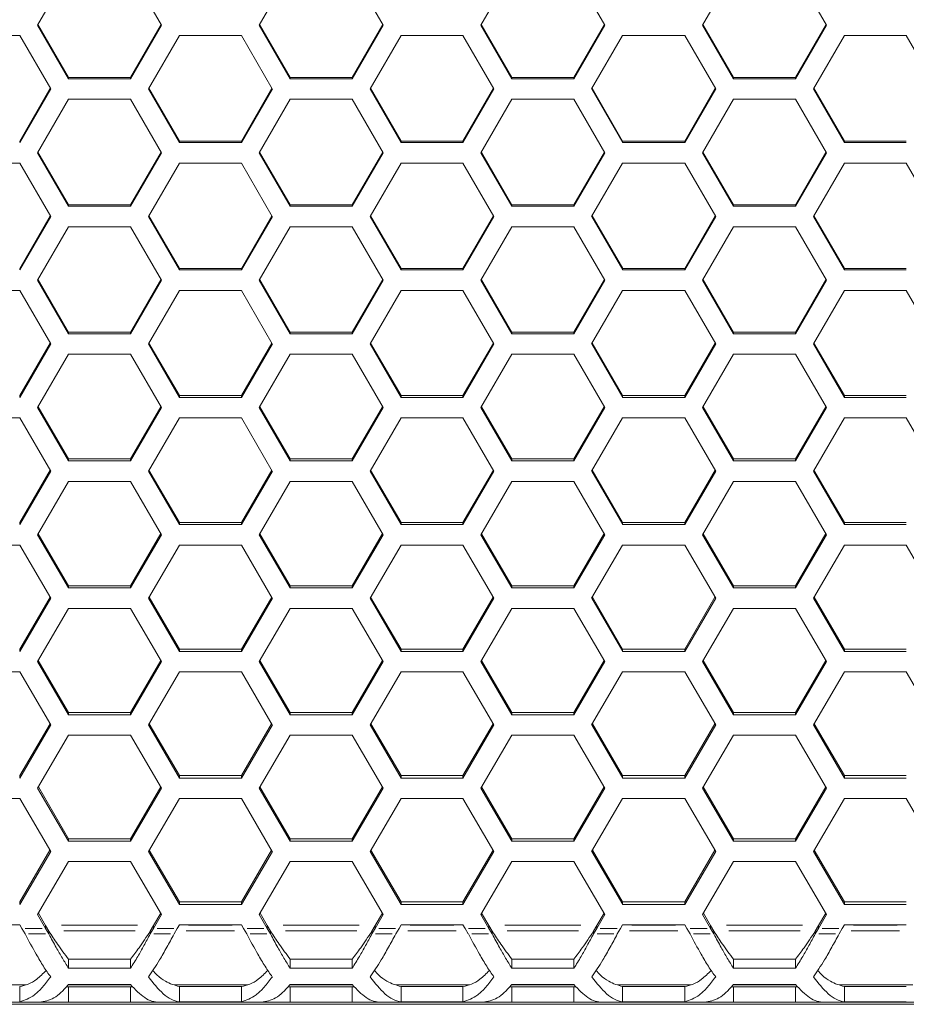
# Model space of a CAD drawing. Units: millimetres. Extents: x 0 to 420, y 0 to 297.
# Drawn here: x 142 to 151, y 177 to 187 of the extents above; entities that cross this region are included whole.
import ezdxf

# ---------------------------------------------------------------- set-up
doc = ezdxf.new("R2010")
doc.units = ezdxf.units.MM
doc.header["$MEASUREMENT"] = 0
doc.layers.add('Capa 1', color=7, linetype='Continuous')

# ---------------------------------------------------------------- blocks, each defined once
blk = doc.blocks.new('block 3')
at = {"layer": 'Capa 1', "color": 7, "lineweight": 5}
for points in [[(142.75, 187.762), (142.431, 187.21)], [(143.706, 187.21), (143.387, 187.762)], [(145.03, 187.762), (144.712, 187.21)], [(145.987, 187.21), (145.668, 187.762)], [(147.311, 187.762), (146.992, 187.21)], [(148.267, 187.21), (147.948, 187.762)], [(149.592, 187.762), (149.273, 187.21)], [(150.548, 187.21), (150.229, 187.762)], [(142.431, 187.21), (142.75, 186.66)], [(142.435, 187.217), (142.75, 186.673)], [(143.387, 186.673), (143.702, 187.217)], [(143.387, 186.66), (143.706, 187.21)], [(144.712, 187.21), (145.031, 186.66)], [(144.715, 187.217), (145.03, 186.673)], [(145.668, 186.673), (145.983, 187.217)], [(145.668, 186.66), (145.987, 187.21)], [(146.992, 187.21), (147.311, 186.66)], [(146.996, 187.217), (147.311, 186.673)], [(147.949, 186.673), (148.264, 187.217)], [(147.949, 186.66), (148.267, 187.21)], [(149.273, 187.21), (149.592, 186.66)], [(149.277, 187.217), (149.592, 186.673)], [(150.229, 186.673), (150.544, 187.217)], [(150.229, 186.66), (150.548, 187.21)], [(142.247, 187.104), (141.61, 187.104)], [(142.566, 186.554), (142.247, 187.104)], [(143.89, 187.104), (143.571, 186.554)], [(144.528, 187.104), (143.89, 187.104)], [(144.846, 186.554), (144.528, 187.104)], [(146.171, 187.104), (145.852, 186.554)], [(146.808, 187.104), (146.171, 187.104)], [(147.127, 186.554), (146.808, 187.104)], [(148.451, 187.104), (148.132, 186.554)], [(149.089, 187.104), (148.451, 187.104)], [(149.408, 186.554), (149.089, 187.104)], [(150.732, 187.104), (150.413, 186.554)], [(151.369, 187.104), (150.732, 187.104)], [(151.688, 186.554), (151.369, 187.104)], [(142.75, 186.673), (142.75, 186.66)], [(142.75, 186.673), (143.387, 186.673)], [(142.75, 186.66), (143.387, 186.66)], [(143.387, 186.66), (143.387, 186.673)], [(145.03, 186.673), (145.03, 186.66)], [(145.03, 186.673), (145.668, 186.673)], [(145.03, 186.66), (145.668, 186.66)], [(145.668, 186.66), (145.668, 186.673)], [(147.311, 186.673), (147.311, 186.66)], [(147.311, 186.673), (147.948, 186.673)], [(147.311, 186.66), (147.948, 186.66)], [(147.949, 186.66), (147.949, 186.673)], [(149.592, 186.673), (149.592, 186.66)], [(149.592, 186.673), (150.229, 186.673)], [(149.592, 186.66), (150.229, 186.66)], [(150.229, 186.66), (150.229, 186.673)], [(142.247, 186.018), (142.562, 186.561)], [(143.575, 186.561), (143.89, 186.018)], [(144.528, 186.018), (144.842, 186.561)], [(145.856, 186.561), (146.171, 186.018)], [(146.808, 186.018), (147.123, 186.561)], [(148.137, 186.561), (148.451, 186.018)], [(149.089, 186.018), (149.404, 186.561)], [(150.417, 186.561), (150.732, 186.018)], [(142.247, 186.003), (142.566, 186.554)], [(143.571, 186.554), (143.89, 186.003)], [(144.528, 186.003), (144.847, 186.554)], [(145.852, 186.554), (146.171, 186.003)], [(146.808, 186.003), (147.127, 186.554)], [(148.133, 186.554), (148.452, 186.003)], [(149.089, 186.003), (149.408, 186.554)], [(150.413, 186.554), (150.732, 186.003)], [(142.75, 186.448), (142.431, 185.897)], [(143.387, 186.448), (142.75, 186.448)], [(143.706, 185.897), (143.387, 186.448)], [(145.03, 186.448), (144.712, 185.897)], [(145.668, 186.448), (145.031, 186.448)], [(145.987, 185.897), (145.668, 186.448)], [(147.311, 186.448), (146.992, 185.897)], [(147.949, 186.448), (147.311, 186.448)], [(148.267, 185.897), (147.948, 186.448)], [(149.592, 186.448), (149.273, 185.897)], [(150.229, 186.448), (149.592, 186.448)], [(150.548, 185.897), (150.229, 186.448)], [(142.247, 186.003), (142.247, 186.018)], [(143.89, 186.018), (143.89, 186.003)], [(143.89, 186.018), (144.528, 186.018)], [(143.89, 186.003), (144.528, 186.003)], [(144.528, 186.003), (144.528, 186.018)], [(146.171, 186.018), (146.171, 186.003)], [(146.171, 186.018), (146.808, 186.018)], [(146.171, 186.003), (146.808, 186.003)], [(146.808, 186.003), (146.808, 186.018)], [(148.451, 186.018), (148.451, 186.003)], [(148.451, 186.018), (149.089, 186.018)], [(148.451, 186.003), (149.089, 186.003)], [(149.089, 186.003), (149.089, 186.018)], [(150.732, 186.018), (150.732, 186.003)], [(150.732, 186.018), (151.369, 186.018)], [(150.732, 186.003), (151.369, 186.003)], [(142.431, 185.897), (142.75, 185.347)], [(142.435, 185.905), (142.75, 185.363)], [(143.387, 185.363), (143.702, 185.905)], [(143.387, 185.347), (143.706, 185.897)], [(144.712, 185.897), (145.031, 185.347)], [(144.716, 185.905), (145.03, 185.363)], [(145.668, 185.363), (145.982, 185.905)], [(145.668, 185.347), (145.987, 185.897)], [(146.992, 185.897), (147.311, 185.347)], [(146.997, 185.905), (147.311, 185.363)], [(147.949, 185.363), (148.263, 185.905)], [(147.949, 185.347), (148.267, 185.897)], [(149.273, 185.897), (149.592, 185.347)], [(149.277, 185.905), (149.591, 185.363)], [(150.229, 185.363), (150.543, 185.905)], [(150.229, 185.347), (150.548, 185.897)], [(142.247, 185.792), (141.61, 185.792)], [(142.566, 185.241), (142.247, 185.791)], [(143.89, 185.792), (143.571, 185.242)], [(144.528, 185.792), (143.89, 185.792)], [(144.846, 185.241), (144.528, 185.791)], [(146.171, 185.792), (145.852, 185.242)], [(146.808, 185.792), (146.171, 185.792)], [(147.127, 185.241), (146.808, 185.791)], [(148.451, 185.792), (148.132, 185.242)], [(149.089, 185.792), (148.451, 185.792)], [(149.408, 185.241), (149.089, 185.791)], [(150.732, 185.792), (150.413, 185.242)], [(151.369, 185.792), (150.732, 185.792)], [(151.688, 185.241), (151.369, 185.791)], [(142.75, 185.363), (142.75, 185.347)], [(142.75, 185.363), (143.387, 185.363)], [(142.75, 185.347), (143.387, 185.347)], [(143.387, 185.347), (143.387, 185.363)], [(145.03, 185.363), (145.03, 185.347)], [(145.03, 185.363), (145.668, 185.363)], [(145.03, 185.347), (145.668, 185.347)], [(145.668, 185.347), (145.668, 185.363)], [(147.311, 185.363), (147.311, 185.347)], [(147.311, 185.363), (147.948, 185.363)], [(147.311, 185.347), (147.948, 185.347)], [(147.949, 185.347), (147.949, 185.363)], [(149.592, 185.363), (149.592, 185.347)], [(149.592, 185.363), (150.229, 185.363)], [(149.592, 185.347), (150.229, 185.347)], [(150.229, 185.347), (150.229, 185.363)], [(142.247, 184.708), (142.561, 185.249)], [(142.247, 184.692), (142.566, 185.241)], [(143.571, 185.241), (143.89, 184.692)], [(143.576, 185.249), (143.89, 184.709)], [(144.528, 184.708), (144.842, 185.249)], [(144.528, 184.692), (144.847, 185.241)], [(145.852, 185.241), (146.171, 184.692)], [(145.857, 185.249), (146.171, 184.709)], [(146.808, 184.708), (147.123, 185.249)], [(146.808, 184.692), (147.127, 185.241)], [(148.133, 185.241), (148.452, 184.692)], [(148.137, 185.249), (148.452, 184.709)], [(149.089, 184.708), (149.403, 185.249)], [(149.089, 184.692), (149.408, 185.241)], [(150.413, 185.241), (150.732, 184.692)], [(150.418, 185.249), (150.732, 184.709)], [(142.75, 185.136), (142.431, 184.586)], [(143.387, 185.136), (142.75, 185.136)], [(143.706, 184.586), (143.387, 185.136)], [(145.03, 185.136), (144.712, 184.586)], [(145.668, 185.136), (145.031, 185.136)], [(145.987, 184.586), (145.668, 185.136)], [(147.311, 185.136), (146.992, 184.586)], [(147.949, 185.136), (147.311, 185.136)], [(148.267, 184.586), (147.948, 185.136)], [(149.592, 185.136), (149.273, 184.586)], [(150.229, 185.136), (149.592, 185.136)], [(150.548, 184.586), (150.229, 185.136)], [(142.247, 184.692), (142.247, 184.709)], [(143.89, 184.708), (143.89, 184.692)], [(143.89, 184.708), (144.528, 184.708)], [(143.89, 184.692), (144.528, 184.692)], [(144.528, 184.692), (144.528, 184.709)], [(146.171, 184.708), (146.171, 184.692)], [(146.171, 184.708), (146.808, 184.708)], [(146.171, 184.692), (146.808, 184.692)], [(146.808, 184.692), (146.808, 184.709)], [(148.451, 184.708), (148.451, 184.692)], [(148.451, 184.708), (149.089, 184.708)], [(148.451, 184.692), (149.089, 184.692)], [(149.089, 184.692), (149.089, 184.709)], [(150.732, 184.708), (150.732, 184.692)], [(150.732, 184.708), (151.369, 184.708)], [(150.732, 184.692), (151.369, 184.692)], [(142.431, 184.586), (142.75, 184.037)], [(142.436, 184.594), (142.75, 184.054)], [(143.387, 184.054), (143.701, 184.594)], [(143.387, 184.037), (143.706, 184.586)], [(144.712, 184.586), (145.031, 184.037)], [(144.717, 184.594), (145.031, 184.054)], [(145.668, 184.054), (145.982, 184.594)], [(145.668, 184.037), (145.987, 184.586)], [(146.992, 184.586), (147.311, 184.037)], [(146.997, 184.594), (147.311, 184.054)], [(147.949, 184.054), (148.263, 184.594)], [(147.949, 184.037), (148.267, 184.586)], [(149.273, 184.586), (149.592, 184.037)], [(149.278, 184.594), (149.592, 184.054)], [(150.229, 184.054), (150.543, 184.594)], [(150.229, 184.037), (150.548, 184.586)], [(142.247, 184.48), (141.61, 184.48)], [(142.566, 183.931), (142.247, 184.48)], [(143.89, 184.48), (143.571, 183.931)], [(144.528, 184.48), (143.89, 184.48)], [(144.846, 183.931), (144.528, 184.48)], [(146.171, 184.48), (145.852, 183.931)], [(146.808, 184.48), (146.171, 184.48)], [(147.127, 183.931), (146.808, 184.48)], [(148.451, 184.48), (148.132, 183.931)], [(149.089, 184.48), (148.451, 184.48)], [(149.408, 183.931), (149.089, 184.48)], [(150.732, 184.48), (150.413, 183.931)], [(151.369, 184.48), (150.732, 184.48)], [(151.688, 183.931), (151.369, 184.48)], [(142.75, 184.054), (142.75, 184.036)], [(142.75, 184.054), (143.387, 184.054)], [(142.75, 184.037), (143.387, 184.037)], [(143.387, 184.037), (143.387, 184.055)], [(145.03, 184.054), (145.03, 184.036)], [(145.03, 184.054), (145.668, 184.054)], [(145.03, 184.037), (145.668, 184.037)], [(145.668, 184.037), (145.668, 184.055)], [(147.311, 184.054), (147.311, 184.036)], [(147.311, 184.054), (147.948, 184.054)], [(147.311, 184.037), (147.948, 184.037)], [(147.949, 184.037), (147.949, 184.055)], [(149.592, 184.054), (149.592, 184.036)], [(149.592, 184.054), (150.229, 184.054)], [(149.592, 184.037), (150.229, 184.037)], [(150.229, 184.037), (150.229, 184.055)], [(142.247, 183.401), (142.561, 183.94)], [(142.247, 183.382), (142.566, 183.931)], [(143.571, 183.931), (143.89, 183.382)], [(143.577, 183.94), (143.89, 183.401)], [(144.528, 183.401), (144.841, 183.94)], [(144.528, 183.382), (144.847, 183.931)], [(145.852, 183.931), (146.171, 183.382)], [(145.857, 183.94), (146.171, 183.401)], [(146.808, 183.401), (147.122, 183.94)], [(146.808, 183.382), (147.127, 183.931)], [(148.133, 183.931), (148.452, 183.382)], [(148.138, 183.94), (148.451, 183.401)], [(149.089, 183.401), (149.402, 183.94)], [(149.089, 183.382), (149.408, 183.931)], [(150.413, 183.931), (150.732, 183.382)], [(150.418, 183.94), (150.732, 183.401)], [(142.75, 183.825), (142.431, 183.276)], [(143.387, 183.825), (142.75, 183.825)], [(143.706, 183.276), (143.387, 183.825)], [(145.03, 183.825), (144.712, 183.276)], [(145.668, 183.825), (145.031, 183.825)], [(145.987, 183.276), (145.668, 183.825)], [(147.311, 183.825), (146.992, 183.276)], [(147.949, 183.825), (147.311, 183.825)], [(148.267, 183.276), (147.948, 183.825)], [(149.592, 183.825), (149.273, 183.276)], [(150.229, 183.825), (149.592, 183.825)], [(150.548, 183.276), (150.229, 183.825)], [(142.247, 183.382), (142.247, 183.401)], [(143.89, 183.401), (143.89, 183.382)], [(143.89, 183.401), (144.528, 183.401)], [(143.89, 183.382), (144.528, 183.382)], [(144.528, 183.382), (144.528, 183.401)], [(146.171, 183.401), (146.171, 183.382)], [(146.171, 183.401), (146.808, 183.401)], [(146.171, 183.382), (146.808, 183.382)], [(146.808, 183.382), (146.808, 183.401)], [(148.451, 183.401), (148.451, 183.382)], [(148.451, 183.401), (149.089, 183.401)], [(148.451, 183.382), (149.089, 183.382)], [(149.089, 183.382), (149.089, 183.401)], [(150.732, 183.401), (150.732, 183.382)], [(150.732, 183.401), (151.369, 183.401)], [(150.732, 183.382), (151.369, 183.382)], [(142.431, 183.276), (142.75, 182.728)], [(142.437, 183.286), (142.75, 182.748)], [(143.387, 182.748), (143.701, 183.286)], [(143.387, 182.728), (143.706, 183.276)], [(144.712, 183.276), (145.031, 182.728)], [(144.717, 183.286), (145.031, 182.748)], [(145.668, 182.748), (145.981, 183.286)], [(145.668, 182.728), (145.987, 183.276)], [(146.992, 183.276), (147.311, 182.728)], [(146.998, 183.286), (147.311, 182.748)], [(147.949, 182.748), (148.262, 183.286)], [(147.949, 182.728), (148.267, 183.276)], [(149.273, 183.276), (149.592, 182.728)], [(149.278, 183.286), (149.592, 182.748)], [(150.229, 182.748), (150.542, 183.286)], [(150.229, 182.728), (150.548, 183.276)], [(142.247, 183.171), (141.61, 183.171)], [(142.566, 182.622), (142.247, 183.171)], [(143.89, 183.171), (143.571, 182.622)], [(144.528, 183.171), (143.89, 183.171)], [(144.846, 182.622), (144.528, 183.171)], [(146.171, 183.171), (145.852, 182.622)], [(146.808, 183.171), (146.171, 183.171)], [(147.127, 182.622), (146.808, 183.171)], [(148.451, 183.171), (148.132, 182.622)], [(149.089, 183.171), (148.451, 183.171)], [(149.408, 182.622), (149.089, 183.171)], [(150.732, 183.171), (150.413, 182.622)], [(151.369, 183.171), (150.732, 183.171)], [(151.688, 182.622), (151.369, 183.171)], [(142.75, 182.748), (142.75, 182.728)], [(142.75, 182.748), (143.387, 182.748)], [(142.75, 182.728), (143.387, 182.728)], [(143.387, 182.728), (143.387, 182.748)], [(145.03, 182.748), (145.03, 182.728)], [(145.03, 182.748), (145.668, 182.748)], [(145.03, 182.728), (145.668, 182.728)], [(145.668, 182.728), (145.668, 182.748)], [(147.311, 182.748), (147.311, 182.728)], [(147.311, 182.748), (147.948, 182.748)], [(147.311, 182.728), (147.948, 182.728)], [(147.949, 182.728), (147.949, 182.748)], [(149.592, 182.748), (149.592, 182.728)], [(149.592, 182.748), (150.229, 182.748)], [(149.592, 182.728), (150.229, 182.728)], [(150.229, 182.728), (150.229, 182.748)], [(142.247, 182.095), (142.56, 182.632)], [(142.247, 182.074), (142.566, 182.622)], [(143.571, 182.622), (143.89, 182.074)], [(143.577, 182.632), (143.89, 182.095)], [(144.528, 182.095), (144.841, 182.632)], [(144.528, 182.074), (144.847, 182.622)], [(145.852, 182.622), (146.171, 182.074)], [(145.858, 182.632), (146.171, 182.095)], [(146.808, 182.095), (147.121, 182.632)], [(146.808, 182.074), (147.127, 182.622)], [(148.133, 182.622), (148.452, 182.074)], [(148.138, 182.632), (148.451, 182.095)], [(149.089, 182.095), (149.402, 182.632)], [(149.089, 182.074), (149.408, 182.622)], [(150.413, 182.622), (150.732, 182.074)], [(150.419, 182.632), (150.732, 182.095)], [(142.75, 182.517), (142.431, 181.969)], [(143.387, 182.517), (142.75, 182.517)], [(143.706, 181.969), (143.387, 182.517)], [(145.03, 182.517), (144.712, 181.969)], [(145.668, 182.517), (145.031, 182.517)], [(145.987, 181.969), (145.668, 182.517)], [(147.311, 182.517), (146.992, 181.969)], [(147.949, 182.517), (147.311, 182.517)], [(148.267, 181.969), (147.948, 182.517)], [(149.592, 182.517), (149.273, 181.969)], [(150.229, 182.517), (149.592, 182.517)], [(150.548, 181.969), (150.229, 182.517)], [(142.247, 182.074), (142.247, 182.095)], [(143.89, 182.095), (143.89, 182.074)], [(143.89, 182.095), (144.528, 182.095)], [(143.89, 182.074), (144.528, 182.074)], [(144.528, 182.074), (144.528, 182.095)], [(146.171, 182.095), (146.171, 182.074)], [(146.171, 182.095), (146.808, 182.095)], [(146.171, 182.074), (146.808, 182.074)], [(146.808, 182.074), (146.808, 182.095)], [(148.451, 182.095), (148.451, 182.074)], [(148.451, 182.095), (149.089, 182.095)], [(148.451, 182.074), (149.089, 182.074)], [(149.089, 182.074), (149.089, 182.095)], [(150.732, 182.095), (150.732, 182.074)], [(150.732, 182.095), (151.369, 182.095)], [(150.732, 182.074), (151.369, 182.074)], [(142.431, 181.969), (142.75, 181.421)], [(142.437, 181.979), (142.75, 181.443)], [(143.387, 181.443), (143.7, 181.98)], [(143.387, 181.421), (143.706, 181.969)], [(144.712, 181.969), (145.031, 181.421)], [(144.718, 181.979), (145.03, 181.443)], [(145.668, 181.443), (145.981, 181.98)], [(145.668, 181.421), (145.987, 181.969)], [(146.992, 181.969), (147.311, 181.421)], [(146.998, 181.979), (147.311, 181.443)], [(147.949, 181.443), (148.261, 181.98)], [(147.949, 181.421), (148.267, 181.969)], [(149.273, 181.969), (149.592, 181.421)], [(149.279, 181.979), (149.592, 181.443)], [(150.229, 181.443), (150.542, 181.98)], [(150.229, 181.421), (150.548, 181.969)], [(142.247, 181.863), (141.61, 181.863)], [(142.566, 181.316), (142.247, 181.863)], [(143.89, 181.863), (143.571, 181.316)], [(144.528, 181.863), (143.89, 181.863)], [(144.846, 181.316), (144.528, 181.863)], [(146.171, 181.863), (145.852, 181.316)], [(146.808, 181.863), (146.171, 181.863)], [(147.127, 181.316), (146.808, 181.863)], [(148.451, 181.863), (148.132, 181.316)], [(149.089, 181.863), (148.451, 181.863)], [(149.408, 181.316), (149.089, 181.863)], [(150.732, 181.863), (150.413, 181.316)], [(151.369, 181.863), (150.732, 181.863)], [(151.688, 181.316), (151.369, 181.863)], [(142.75, 181.443), (142.75, 181.421)], [(142.75, 181.443), (143.387, 181.443)], [(142.75, 181.421), (143.387, 181.421)], [(143.387, 181.421), (143.387, 181.443)], [(145.03, 181.443), (145.03, 181.421)], [(145.03, 181.443), (145.668, 181.443)], [(145.03, 181.421), (145.668, 181.421)], [(145.668, 181.421), (145.668, 181.443)], [(147.311, 181.443), (147.311, 181.421)], [(147.311, 181.443), (147.948, 181.443)], [(147.311, 181.421), (147.948, 181.421)], [(147.949, 181.421), (147.949, 181.443)], [(149.592, 181.443), (149.592, 181.421)], [(149.592, 181.443), (150.229, 181.443)], [(149.592, 181.421), (150.229, 181.421)], [(150.229, 181.421), (150.229, 181.443)], [(142.247, 180.792), (142.559, 181.327)], [(142.247, 180.769), (142.566, 181.316)], [(143.571, 181.316), (143.89, 180.769)], [(143.578, 181.327), (143.89, 180.792)], [(144.528, 180.792), (144.84, 181.327)], [(144.528, 180.769), (144.847, 181.316)], [(145.852, 181.316), (146.171, 180.769)], [(145.858, 181.327), (146.171, 180.792)], [(146.808, 180.792), (147.12, 181.327)], [(146.808, 180.769), (147.127, 181.316)], [(148.133, 181.316), (148.452, 180.769)], [(148.139, 181.327), (148.451, 180.792)], [(149.089, 180.792), (149.401, 181.327)], [(149.089, 180.769), (149.408, 181.316)], [(150.413, 181.316), (150.732, 180.769)], [(150.42, 181.327), (150.732, 180.792)], [(142.75, 181.211), (142.431, 180.664)], [(143.387, 181.211), (142.75, 181.211)], [(143.706, 180.664), (143.387, 181.21)], [(145.03, 181.211), (144.712, 180.664)], [(145.668, 181.211), (145.031, 181.211)], [(145.987, 180.664), (145.668, 181.21)], [(147.311, 181.211), (146.992, 180.664)], [(147.949, 181.211), (147.311, 181.211)], [(148.267, 180.664), (147.948, 181.21)], [(149.592, 181.211), (149.273, 180.664)], [(150.229, 181.211), (149.592, 181.211)], [(150.548, 180.664), (150.229, 181.21)], [(142.247, 180.769), (142.247, 180.792)], [(143.89, 180.792), (143.89, 180.769)], [(143.89, 180.792), (144.528, 180.792)], [(144.528, 180.769), (144.528, 180.792)], [(146.171, 180.792), (146.171, 180.769)], [(146.171, 180.792), (146.808, 180.792)], [(146.808, 180.769), (146.808, 180.792)], [(148.451, 180.792), (148.451, 180.769)], [(148.451, 180.792), (149.089, 180.792)], [(149.089, 180.769), (149.089, 180.792)], [(150.732, 180.792), (150.732, 180.769)], [(150.732, 180.792), (151.369, 180.792)], [(143.89, 180.769), (144.528, 180.769)], [(146.171, 180.769), (146.808, 180.769)], [(148.451, 180.769), (149.089, 180.769)], [(150.732, 180.769), (151.369, 180.769)], [(142.431, 180.664), (142.75, 180.117)], [(142.438, 180.675), (142.75, 180.141)], [(143.387, 180.141), (143.699, 180.675)], [(143.387, 180.117), (143.706, 180.664)], [(144.712, 180.664), (145.031, 180.117)], [(144.719, 180.675), (145.03, 180.141)], [(145.668, 180.141), (145.98, 180.675)], [(145.668, 180.117), (145.987, 180.664)], [(146.992, 180.664), (147.311, 180.117)], [(146.999, 180.675), (147.311, 180.141)], [(147.949, 180.141), (148.26, 180.675)], [(147.949, 180.117), (148.267, 180.664)], [(149.273, 180.664), (149.592, 180.117)], [(149.28, 180.675), (149.592, 180.141)], [(150.229, 180.141), (150.541, 180.675)], [(150.229, 180.117), (150.548, 180.664)], [(142.247, 180.558), (141.61, 180.558)], [(142.566, 180.012), (142.247, 180.558)], [(143.89, 180.558), (143.571, 180.012)], [(144.528, 180.558), (143.89, 180.558)], [(144.846, 180.012), (144.528, 180.558)], [(146.171, 180.558), (145.852, 180.012)], [(146.808, 180.558), (146.171, 180.558)], [(147.127, 180.012), (146.808, 180.558)], [(148.451, 180.558), (148.132, 180.012)], [(149.089, 180.558), (148.451, 180.558)], [(149.408, 180.012), (149.089, 180.558)], [(150.732, 180.558), (150.413, 180.012)], [(151.369, 180.558), (150.732, 180.558)], [(151.688, 180.012), (151.369, 180.558)], [(142.75, 180.141), (142.75, 180.117)], [(142.75, 180.141), (143.387, 180.141)], [(142.75, 180.117), (143.387, 180.117)], [(143.387, 180.117), (143.387, 180.141)], [(145.03, 180.141), (145.03, 180.117)], [(145.03, 180.141), (145.668, 180.141)], [(145.03, 180.117), (145.668, 180.117)], [(145.668, 180.117), (145.668, 180.141)], [(147.311, 180.141), (147.311, 180.117)], [(147.311, 180.141), (147.948, 180.141)], [(147.311, 180.117), (147.948, 180.117)], [(147.949, 180.117), (147.949, 180.141)], [(149.592, 180.141), (149.592, 180.117)], [(149.592, 180.141), (150.229, 180.141)], [(149.592, 180.117), (150.229, 180.117)], [(150.229, 180.117), (150.229, 180.141)], [(142.247, 179.491), (142.559, 180.024)], [(142.247, 179.466), (142.566, 180.012)], [(143.571, 180.012), (143.89, 179.466)], [(143.579, 180.024), (143.89, 179.491)], [(144.528, 179.491), (144.839, 180.024)], [(144.528, 179.466), (144.847, 180.012)], [(145.852, 180.012), (146.171, 179.466)], [(145.859, 180.024), (146.171, 179.491)], [(146.808, 179.491), (147.12, 180.024)], [(146.808, 179.466), (147.127, 180.012)], [(148.133, 180.012), (148.452, 179.466)], [(148.14, 180.024), (148.451, 179.491)], [(149.089, 179.491), (149.4, 180.024)], [(149.089, 179.466), (149.408, 180.012)], [(150.413, 180.012), (150.732, 179.466)], [(150.42, 180.024), (150.732, 179.491)], [(142.75, 179.907), (142.431, 179.361)], [(143.387, 179.907), (142.75, 179.907)], [(143.706, 179.361), (143.387, 179.907)], [(145.03, 179.907), (144.712, 179.361)], [(145.668, 179.907), (145.031, 179.907)], [(145.987, 179.361), (145.668, 179.907)], [(147.311, 179.907), (146.992, 179.361)], [(147.949, 179.907), (147.311, 179.907)], [(148.267, 179.361), (147.948, 179.907)], [(149.592, 179.907), (149.273, 179.361)], [(150.229, 179.907), (149.592, 179.907)], [(150.548, 179.361), (150.229, 179.907)], [(142.247, 179.466), (142.247, 179.491)], [(143.89, 179.491), (143.89, 179.466)], [(143.89, 179.491), (144.528, 179.491)], [(144.528, 179.466), (144.528, 179.491)], [(146.171, 179.491), (146.171, 179.466)], [(146.171, 179.491), (146.808, 179.491)], [(146.808, 179.466), (146.808, 179.491)], [(148.451, 179.491), (148.451, 179.466)], [(148.451, 179.491), (149.089, 179.491)], [(149.089, 179.466), (149.089, 179.491)], [(150.732, 179.491), (150.732, 179.466)], [(150.732, 179.491), (151.369, 179.491)], [(142.439, 179.374), (142.75, 178.842)], [(143.387, 178.842), (143.699, 179.374)], [(143.89, 179.466), (144.528, 179.466)], [(144.719, 179.374), (145.031, 178.842)], [(145.668, 178.842), (145.979, 179.374)], [(146.171, 179.466), (146.808, 179.466)], [(147, 179.374), (147.311, 178.842)], [(147.949, 178.842), (148.26, 179.374)], [(148.451, 179.466), (149.089, 179.466)], [(149.28, 179.374), (149.592, 178.842)], [(150.229, 178.842), (150.541, 179.374)], [(150.732, 179.466), (151.369, 179.466)], [(142.431, 179.361), (142.75, 178.816)], [(143.387, 178.816), (143.706, 179.361)], [(144.712, 179.361), (145.031, 178.816)], [(145.668, 178.816), (145.987, 179.361)], [(146.992, 179.361), (147.311, 178.816)], [(147.949, 178.816), (148.267, 179.361)], [(149.273, 179.361), (149.592, 178.816)], [(150.229, 178.816), (150.548, 179.361)], [(142.247, 179.256), (141.61, 179.256)], [(142.566, 178.711), (142.247, 179.256)], [(143.89, 179.256), (143.571, 178.711)], [(144.528, 179.256), (143.89, 179.256)], [(144.846, 178.711), (144.528, 179.256)], [(146.171, 179.256), (145.852, 178.711)], [(146.808, 179.256), (146.171, 179.256)], [(147.127, 178.711), (146.808, 179.256)], [(148.451, 179.256), (148.132, 178.711)], [(149.089, 179.256), (148.451, 179.256)], [(149.408, 178.711), (149.089, 179.256)], [(150.732, 179.256), (150.413, 178.711)], [(151.369, 179.256), (150.732, 179.256)], [(151.688, 178.711), (151.369, 179.256)], [(142.75, 178.842), (142.75, 178.816)], [(142.75, 178.842), (143.387, 178.842)], [(142.75, 178.816), (143.387, 178.816)], [(143.387, 178.816), (143.387, 178.842)], [(145.03, 178.842), (145.03, 178.816)], [(145.03, 178.842), (145.668, 178.842)], [(145.03, 178.816), (145.668, 178.816)], [(145.668, 178.816), (145.668, 178.842)], [(147.311, 178.842), (147.311, 178.816)], [(147.311, 178.842), (147.948, 178.842)], [(147.311, 178.816), (147.948, 178.816)], [(147.949, 178.816), (147.949, 178.842)], [(149.592, 178.842), (149.592, 178.816)], [(149.592, 178.842), (150.229, 178.842)], [(149.592, 178.816), (150.229, 178.816)], [(150.229, 178.816), (150.229, 178.842)], [(142.247, 178.193), (142.558, 178.724)], [(142.247, 178.166), (142.566, 178.711)], [(143.571, 178.711), (143.89, 178.166)], [(143.579, 178.724), (143.89, 178.193)], [(144.528, 178.193), (144.839, 178.724)], [(144.528, 178.166), (144.847, 178.711)], [(145.852, 178.711), (146.171, 178.166)], [(145.86, 178.724), (146.171, 178.193)], [(146.808, 178.193), (147.119, 178.724)], [(146.808, 178.166), (147.127, 178.711)], [(148.133, 178.711), (148.452, 178.166)], [(148.14, 178.724), (148.451, 178.193)], [(149.089, 178.193), (149.4, 178.724)], [(149.089, 178.166), (149.408, 178.711)], [(150.413, 178.711), (150.732, 178.166)], [(150.421, 178.724), (150.732, 178.193)], [(142.75, 178.606), (142.431, 178.061)], [(143.387, 178.606), (142.75, 178.606)], [(143.706, 178.061), (143.387, 178.606)], [(145.03, 178.606), (144.712, 178.061)], [(145.668, 178.606), (145.031, 178.606)], [(145.987, 178.061), (145.668, 178.606)], [(147.311, 178.606), (146.992, 178.061)], [(147.949, 178.606), (147.311, 178.606)], [(148.267, 178.061), (147.948, 178.606)], [(149.592, 178.606), (149.273, 178.061)], [(150.229, 178.606), (149.592, 178.606)], [(150.548, 178.061), (150.229, 178.606)], [(142.247, 178.166), (142.247, 178.193)], [(143.89, 178.193), (143.89, 178.166)], [(143.89, 178.193), (144.528, 178.193)], [(143.89, 178.166), (144.528, 178.166)], [(144.528, 178.166), (144.528, 178.193)], [(146.171, 178.193), (146.171, 178.166)], [(146.171, 178.193), (146.808, 178.193)], [(146.171, 178.166), (146.808, 178.166)], [(146.808, 178.166), (146.808, 178.193)], [(148.451, 178.193), (148.451, 178.166)], [(148.451, 178.193), (149.089, 178.193)], [(148.451, 178.166), (149.089, 178.166)], [(149.089, 178.166), (149.089, 178.193)], [(150.732, 178.193), (150.732, 178.166)], [(150.732, 178.193), (151.369, 178.193)], [(150.732, 178.166), (151.369, 178.166)], [(142.431, 178.061), (142.514, 177.92)], [(142.439, 178.075), (142.514, 177.948)], [(143.624, 177.948), (143.698, 178.075)], [(143.624, 177.92), (143.706, 178.061)], [(144.712, 178.061), (144.794, 177.92)], [(144.72, 178.075), (144.794, 177.948)], [(145.904, 177.948), (145.979, 178.075)], [(145.904, 177.92), (145.987, 178.061)], [(146.992, 178.061), (147.075, 177.92)], [(147, 178.075), (147.075, 177.948)], [(148.185, 177.948), (148.259, 178.075)], [(148.185, 177.92), (148.267, 178.061)], [(149.273, 178.061), (149.355, 177.92)], [(149.281, 178.075), (149.355, 177.948)], [(150.465, 177.948), (150.54, 178.075)], [(150.465, 177.92), (150.548, 178.061)], [(142.247, 177.956), (141.61, 177.956)], [(142.268, 177.92), (142.247, 177.956)], [(142.548, 177.89), (142.514, 177.948)], [(143.624, 177.948), (143.59, 177.89)], [(143.89, 177.956), (143.869, 177.92)], [(144.528, 177.956), (143.89, 177.956)], [(144.549, 177.92), (144.528, 177.956)], [(144.828, 177.89), (144.794, 177.948)], [(145.904, 177.948), (145.87, 177.89)], [(146.171, 177.956), (146.15, 177.92)], [(146.808, 177.956), (146.171, 177.956)], [(146.83, 177.92), (146.808, 177.956)], [(147.109, 177.89), (147.075, 177.948)], [(148.185, 177.948), (148.151, 177.89)], [(148.451, 177.956), (148.43, 177.92)], [(149.089, 177.956), (148.451, 177.956)], [(149.11, 177.92), (149.089, 177.956)], [(149.389, 177.89), (149.356, 177.948)], [(150.465, 177.948), (150.431, 177.89)], [(150.732, 177.956), (150.711, 177.92)], [(151.369, 177.956), (150.732, 177.956)], [(142.302, 177.862), (142.268, 177.92)], [(142.514, 177.92), (142.548, 177.862)], [(142.548, 177.89), (142.548, 177.862)], [(143.59, 177.862), (143.623, 177.92)], [(143.59, 177.862), (143.59, 177.89)], [(143.869, 177.92), (143.835, 177.862)], [(144.583, 177.862), (144.549, 177.92)], [(144.794, 177.92), (144.828, 177.862)], [(144.828, 177.89), (144.828, 177.862)], [(145.87, 177.862), (145.904, 177.92)], [(145.87, 177.862), (145.87, 177.89)], [(146.15, 177.92), (146.116, 177.862)], [(146.863, 177.862), (146.83, 177.92)], [(147.075, 177.92), (147.109, 177.862)], [(147.109, 177.89), (147.109, 177.862)], [(148.151, 177.862), (148.185, 177.92)], [(148.151, 177.862), (148.151, 177.89)], [(148.43, 177.92), (148.396, 177.862)], [(149.144, 177.862), (149.11, 177.92)], [(149.355, 177.92), (149.389, 177.862)], [(149.389, 177.89), (149.389, 177.862)], [(150.431, 177.862), (150.465, 177.92)], [(150.431, 177.862), (150.431, 177.89)], [(150.711, 177.92), (150.677, 177.862)], [(142.75, 177.603), (142.75, 177.51)], [(142.75, 177.603), (143.387, 177.603)], [(143.387, 177.603), (143.387, 177.51)], [(145.03, 177.603), (145.03, 177.51)], [(145.03, 177.603), (145.668, 177.603)], [(145.668, 177.603), (145.668, 177.51)], [(147.311, 177.603), (147.311, 177.51)], [(147.311, 177.603), (147.948, 177.603)], [(147.949, 177.603), (147.949, 177.51)], [(149.592, 177.603), (149.592, 177.51)], [(149.592, 177.603), (150.229, 177.603)], [(150.229, 177.603), (150.229, 177.51)], [(142.75, 177.51), (143.387, 177.51)], [(145.03, 177.51), (145.668, 177.51)], [(147.311, 177.51), (147.948, 177.51)], [(149.592, 177.51), (150.229, 177.51)], [(142.312, 177.34), (141.561, 177.34)], [(143.388, 177.34), (142.749, 177.34)], [(143.387, 177.341), (142.75, 177.341)], [(144.593, 177.34), (143.841, 177.34)], [(145.669, 177.34), (145.03, 177.34)], [(145.668, 177.341), (145.031, 177.341)], [(146.874, 177.34), (146.122, 177.34)], [(147.95, 177.34), (147.31, 177.34)], [(147.949, 177.341), (147.311, 177.341)], [(149.154, 177.34), (148.402, 177.34)], [(150.23, 177.34), (149.591, 177.34)], [(150.229, 177.341), (149.592, 177.341)], [(151.435, 177.34), (150.683, 177.34)], [(142.247, 177.322), (142.247, 177.163)], [(143.411, 177.319), (142.729, 177.319)], [(142.75, 177.16), (142.75, 177.319)], [(143.387, 177.319), (142.75, 177.319)], [(143.387, 177.16), (143.387, 177.319)], [(143.89, 177.322), (144.528, 177.322)], [(143.89, 177.322), (143.89, 177.163)], [(144.528, 177.322), (144.528, 177.163)], [(145.692, 177.319), (145.01, 177.319)], [(145.03, 177.16), (145.03, 177.319)], [(145.668, 177.319), (145.031, 177.319)], [(145.668, 177.16), (145.668, 177.319)], [(146.171, 177.322), (146.808, 177.322)], [(146.171, 177.322), (146.171, 177.163)], [(146.808, 177.322), (146.808, 177.163)], [(147.972, 177.319), (147.29, 177.319)], [(147.311, 177.16), (147.311, 177.319)], [(147.949, 177.319), (147.311, 177.319)], [(147.949, 177.16), (147.949, 177.319)], [(148.451, 177.322), (149.089, 177.322)], [(148.451, 177.322), (148.451, 177.163)], [(149.089, 177.322), (149.089, 177.163)], [(150.253, 177.319), (149.571, 177.319)], [(149.592, 177.16), (149.592, 177.319)], [(150.229, 177.319), (149.592, 177.319)], [(150.229, 177.16), (150.229, 177.319)], [(150.732, 177.322), (151.369, 177.322)], [(150.732, 177.322), (150.732, 177.163)], [(136.51, 177.139), (152.288, 177.139)], [(142.454, 177.16), (141.403, 177.16)], [(142.454, 177.16), (142.75, 177.16)], [(142.75, 177.16), (143.387, 177.16)], [(143.387, 177.16), (143.683, 177.16)], [(144.734, 177.16), (143.683, 177.16)], [(143.89, 177.163), (144.528, 177.163)], [(144.734, 177.16), (145.03, 177.16)], [(145.03, 177.16), (145.668, 177.16)], [(145.668, 177.16), (145.964, 177.16)], [(147.015, 177.16), (145.964, 177.16)], [(146.171, 177.163), (146.808, 177.163)], [(147.015, 177.16), (147.311, 177.16)], [(147.311, 177.16), (147.948, 177.16)], [(147.949, 177.16), (148.245, 177.16)], [(149.296, 177.16), (148.245, 177.16)], [(148.451, 177.163), (149.089, 177.163)], [(149.296, 177.16), (149.592, 177.16)], [(149.592, 177.16), (150.229, 177.16)], [(150.229, 177.16), (150.525, 177.16)], [(151.576, 177.16), (150.525, 177.16)], [(150.732, 177.163), (151.369, 177.163)]]:
    blk.add_lwpolyline(points, dxfattribs=at)
at = {"layer": 'Capa 1', "lineweight": 0}
for points in [[(143.459, 177.952), (142.679, 177.952)], [(144.434, 177.952), (143.984, 177.952)], [(145.739, 177.952), (144.959, 177.952)], [(146.715, 177.952), (146.265, 177.952)], [(148.02, 177.952), (147.24, 177.952)], [(148.995, 177.952), (148.545, 177.952)], [(150.3, 177.952), (149.52, 177.952)], [(151.276, 177.952), (150.826, 177.952)], [(142.477, 177.92), (142.305, 177.92)], [(142.339, 177.862), (142.511, 177.862)], [(142.514, 177.947), (142.514, 177.921)], [(143.435, 177.894), (142.702, 177.894)], [(143.624, 177.921), (143.624, 177.947)], [(143.626, 177.862), (143.798, 177.862)], [(143.832, 177.92), (143.66, 177.92)], [(144.458, 177.894), (143.96, 177.894)], [(144.758, 177.92), (144.586, 177.92)], [(144.62, 177.862), (144.791, 177.862)], [(144.794, 177.947), (144.794, 177.921)], [(145.715, 177.894), (144.983, 177.894)], [(145.904, 177.921), (145.904, 177.947)], [(145.907, 177.862), (146.079, 177.862)], [(146.113, 177.92), (145.941, 177.92)], [(146.738, 177.894), (146.241, 177.894)], [(147.038, 177.92), (146.866, 177.92)], [(146.9, 177.862), (147.072, 177.862)], [(147.075, 177.947), (147.075, 177.921)], [(147.996, 177.894), (147.264, 177.894)], [(148.185, 177.921), (148.185, 177.947)], [(148.188, 177.862), (148.359, 177.862)], [(148.393, 177.92), (148.221, 177.92)], [(149.019, 177.894), (148.521, 177.894)], [(149.319, 177.92), (149.147, 177.92)], [(149.181, 177.862), (149.353, 177.862)], [(149.355, 177.947), (149.355, 177.921)], [(150.277, 177.894), (149.544, 177.894)], [(150.465, 177.921), (150.465, 177.947)], [(150.468, 177.862), (150.64, 177.862)], [(150.674, 177.92), (150.502, 177.92)], [(151.3, 177.894), (150.802, 177.894)]]:
    blk.add_lwpolyline(points, dxfattribs=at)
at = {"layer": 'Capa 1', "color": 7, "lineweight": 5}
for points in [[(142.566, 177.42), (142.541, 177.456), (142.516, 177.491), (142.491, 177.53), (142.466, 177.569), (142.442, 177.611), (142.417, 177.654), (142.379, 177.721), (142.34, 177.791), (142.302, 177.862)], [(142.548, 177.89), (142.577, 177.846), (142.606, 177.801), (142.636, 177.759), (142.654, 177.732), (142.673, 177.705), (142.692, 177.679), (142.711, 177.653), (142.731, 177.628), (142.75, 177.603)], [(142.548, 177.862), (142.573, 177.816), (142.598, 177.769), (142.623, 177.724), (142.644, 177.686), (142.665, 177.649), (142.686, 177.614), (142.707, 177.578), (142.729, 177.544), (142.75, 177.509)], [(143.387, 177.603), (143.417, 177.641), (143.446, 177.68), (143.475, 177.72), (143.494, 177.747), (143.513, 177.775), (143.532, 177.803), (143.551, 177.832), (143.571, 177.861), (143.59, 177.89)], [(143.387, 177.51), (143.412, 177.549), (143.438, 177.59), (143.463, 177.632), (143.483, 177.668), (143.505, 177.705), (143.525, 177.743), (143.547, 177.783), (143.568, 177.822), (143.59, 177.862)], [(143.835, 177.862), (143.81, 177.816), (143.785, 177.77), (143.761, 177.725), (143.735, 177.68), (143.711, 177.636), (143.686, 177.595), (143.648, 177.532), (143.61, 177.476), (143.571, 177.42)], [(144.846, 177.42), (144.822, 177.456), (144.797, 177.491), (144.772, 177.53), (144.747, 177.569), (144.722, 177.611), (144.698, 177.654), (144.659, 177.721), (144.621, 177.791), (144.583, 177.862)], [(144.828, 177.89), (144.858, 177.846), (144.887, 177.801), (144.916, 177.759), (144.935, 177.732), (144.954, 177.705), (144.973, 177.679), (144.992, 177.653), (145.011, 177.628), (145.03, 177.603)], [(144.828, 177.862), (144.853, 177.816), (144.878, 177.769), (144.903, 177.724), (144.924, 177.686), (144.945, 177.649), (144.966, 177.614), (144.988, 177.578), (145.009, 177.544), (145.03, 177.509)], [(145.668, 177.603), (145.697, 177.641), (145.727, 177.68), (145.756, 177.72), (145.775, 177.747), (145.794, 177.775), (145.813, 177.803), (145.832, 177.832), (145.851, 177.861), (145.87, 177.89)], [(145.668, 177.51), (145.693, 177.549), (145.718, 177.59), (145.743, 177.632), (145.764, 177.668), (145.785, 177.705), (145.806, 177.743), (145.827, 177.783), (145.849, 177.822), (145.87, 177.862)], [(146.116, 177.862), (146.091, 177.816), (146.066, 177.77), (146.041, 177.725), (146.016, 177.68), (145.991, 177.636), (145.967, 177.595), (145.928, 177.532), (145.89, 177.476), (145.852, 177.42)], [(147.127, 177.42), (147.102, 177.456), (147.077, 177.491), (147.053, 177.53), (147.028, 177.569), (147.003, 177.611), (146.978, 177.654), (146.94, 177.721), (146.902, 177.791), (146.864, 177.862)], [(147.109, 177.89), (147.138, 177.846), (147.167, 177.801), (147.197, 177.759), (147.215, 177.732), (147.234, 177.705), (147.253, 177.679), (147.273, 177.653), (147.292, 177.628), (147.311, 177.603)], [(147.109, 177.862), (147.134, 177.816), (147.159, 177.769), (147.184, 177.724), (147.205, 177.686), (147.226, 177.649), (147.247, 177.614), (147.268, 177.578), (147.29, 177.544), (147.311, 177.509)], [(147.949, 177.603), (147.978, 177.641), (148.007, 177.68), (148.036, 177.72), (148.055, 177.747), (148.074, 177.775), (148.093, 177.803), (148.112, 177.832), (148.132, 177.861), (148.151, 177.89)], [(147.949, 177.51), (147.974, 177.549), (147.999, 177.59), (148.024, 177.632), (148.044, 177.668), (148.066, 177.705), (148.086, 177.743), (148.108, 177.783), (148.13, 177.822), (148.151, 177.862)], [(148.396, 177.862), (148.371, 177.816), (148.346, 177.77), (148.322, 177.725), (148.297, 177.68), (148.272, 177.636), (148.247, 177.595), (148.209, 177.532), (148.171, 177.476), (148.133, 177.42)], [(149.408, 177.42), (149.383, 177.456), (149.358, 177.491), (149.333, 177.53), (149.308, 177.569), (149.283, 177.611), (149.259, 177.654), (149.22, 177.721), (149.182, 177.791), (149.144, 177.862)], [(149.389, 177.89), (149.419, 177.846), (149.448, 177.801), (149.477, 177.759), (149.496, 177.732), (149.515, 177.705), (149.534, 177.679), (149.553, 177.653), (149.573, 177.628), (149.592, 177.603)], [(149.389, 177.862), (149.414, 177.816), (149.44, 177.769), (149.465, 177.724), (149.485, 177.686), (149.507, 177.649), (149.527, 177.614), (149.549, 177.578), (149.57, 177.544), (149.592, 177.509)], [(150.229, 177.603), (150.258, 177.641), (150.288, 177.68), (150.317, 177.72), (150.336, 177.747), (150.355, 177.775), (150.374, 177.803), (150.393, 177.832), (150.412, 177.861), (150.431, 177.89)], [(150.229, 177.51), (150.254, 177.549), (150.279, 177.59), (150.304, 177.632), (150.325, 177.668), (150.346, 177.705), (150.367, 177.743), (150.389, 177.783), (150.41, 177.822), (150.431, 177.862)], [(150.677, 177.862), (150.652, 177.816), (150.627, 177.77), (150.602, 177.725), (150.577, 177.68), (150.553, 177.636), (150.528, 177.595), (150.489, 177.532), (150.451, 177.476), (150.413, 177.42)], [(142.247, 177.322), (142.276, 177.328), (142.305, 177.335), (142.334, 177.347), (142.364, 177.358), (142.392, 177.375), (142.422, 177.397), (142.455, 177.422), (142.487, 177.455), (142.52, 177.488)], [(143.615, 177.487), (143.63, 177.471), (143.644, 177.456), (143.659, 177.442), (143.688, 177.415), (143.717, 177.393), (143.746, 177.377), (143.794, 177.349), (143.842, 177.335), (143.89, 177.322)], [(144.528, 177.322), (144.557, 177.328), (144.586, 177.335), (144.615, 177.347), (144.644, 177.358), (144.673, 177.375), (144.702, 177.397), (144.735, 177.422), (144.768, 177.455), (144.8, 177.488)], [(145.896, 177.487), (145.91, 177.471), (145.925, 177.456), (145.939, 177.442), (145.968, 177.415), (145.998, 177.393), (146.026, 177.377), (146.074, 177.349), (146.123, 177.335), (146.171, 177.322)], [(146.808, 177.322), (146.838, 177.328), (146.866, 177.335), (146.895, 177.347), (146.925, 177.358), (146.954, 177.375), (146.983, 177.397), (147.016, 177.422), (147.048, 177.455), (147.081, 177.488)], [(148.176, 177.487), (148.191, 177.471), (148.205, 177.456), (148.22, 177.442), (148.249, 177.415), (148.278, 177.393), (148.307, 177.377), (148.355, 177.349), (148.403, 177.335), (148.451, 177.322)], [(149.089, 177.322), (149.118, 177.328), (149.147, 177.335), (149.176, 177.347), (149.205, 177.358), (149.234, 177.375), (149.263, 177.397), (149.296, 177.422), (149.329, 177.455), (149.362, 177.488)], [(150.457, 177.487), (150.471, 177.471), (150.486, 177.456), (150.501, 177.442), (150.529, 177.415), (150.559, 177.393), (150.588, 177.377), (150.636, 177.349), (150.684, 177.335), (150.732, 177.322)], [(142.247, 177.163), (142.298, 177.181), (142.349, 177.199), (142.4, 177.237), (142.427, 177.258), (142.454, 177.284), (142.482, 177.315), (142.51, 177.347), (142.538, 177.383), (142.566, 177.42)], [(142.75, 177.341), (142.725, 177.314), (142.7, 177.286), (142.674, 177.262), (142.649, 177.239), (142.624, 177.219), (142.599, 177.205), (142.551, 177.177), (142.502, 177.168), (142.454, 177.16)], [(143.683, 177.16), (143.658, 177.162), (143.633, 177.165), (143.608, 177.172), (143.583, 177.179), (143.558, 177.191), (143.533, 177.208), (143.485, 177.24), (143.436, 177.291), (143.388, 177.341)], [(143.571, 177.42), (143.622, 177.357), (143.673, 177.293), (143.724, 177.248), (143.751, 177.224), (143.779, 177.205), (143.806, 177.192), (143.834, 177.178), (143.862, 177.171), (143.89, 177.163)], [(144.528, 177.163), (144.578, 177.181), (144.63, 177.199), (144.68, 177.237), (144.708, 177.258), (144.735, 177.284), (144.762, 177.315), (144.79, 177.347), (144.818, 177.383), (144.847, 177.42)], [(145.03, 177.341), (145.005, 177.314), (144.98, 177.286), (144.955, 177.262), (144.93, 177.239), (144.905, 177.219), (144.88, 177.205), (144.831, 177.177), (144.783, 177.168), (144.734, 177.16)], [(145.964, 177.16), (145.939, 177.162), (145.914, 177.165), (145.889, 177.172), (145.864, 177.179), (145.838, 177.191), (145.813, 177.208), (145.765, 177.24), (145.716, 177.291), (145.668, 177.341)], [(145.852, 177.42), (145.903, 177.357), (145.954, 177.293), (146.005, 177.248), (146.032, 177.224), (146.059, 177.205), (146.087, 177.192), (146.114, 177.178), (146.143, 177.171), (146.171, 177.163)], [(146.808, 177.163), (146.859, 177.181), (146.91, 177.199), (146.961, 177.237), (146.988, 177.258), (147.016, 177.284), (147.043, 177.315), (147.071, 177.347), (147.099, 177.383), (147.127, 177.42)], [(147.311, 177.341), (147.286, 177.314), (147.261, 177.286), (147.236, 177.262), (147.21, 177.239), (147.185, 177.219), (147.16, 177.205), (147.112, 177.177), (147.063, 177.168), (147.015, 177.16)], [(148.245, 177.16), (148.22, 177.162), (148.195, 177.165), (148.169, 177.172), (148.144, 177.179), (148.119, 177.191), (148.094, 177.208), (148.046, 177.24), (147.997, 177.291), (147.949, 177.341)], [(148.133, 177.42), (148.183, 177.357), (148.235, 177.293), (148.285, 177.248), (148.313, 177.224), (148.34, 177.205), (148.367, 177.192), (148.395, 177.178), (148.423, 177.171), (148.452, 177.163)], [(149.089, 177.163), (149.14, 177.181), (149.191, 177.199), (149.242, 177.237), (149.269, 177.258), (149.296, 177.284), (149.323, 177.315), (149.351, 177.347), (149.38, 177.383), (149.408, 177.42)], [(149.592, 177.341), (149.567, 177.314), (149.542, 177.286), (149.516, 177.262), (149.491, 177.239), (149.466, 177.219), (149.441, 177.205), (149.393, 177.177), (149.344, 177.168), (149.296, 177.16)], [(150.525, 177.16), (150.5, 177.162), (150.475, 177.165), (150.45, 177.172), (150.425, 177.179), (150.4, 177.191), (150.375, 177.208), (150.326, 177.24), (150.278, 177.291), (150.229, 177.341)], [(150.413, 177.42), (150.464, 177.357), (150.515, 177.293), (150.566, 177.248), (150.593, 177.224), (150.621, 177.205), (150.648, 177.192), (150.676, 177.178), (150.704, 177.171), (150.732, 177.163)]]:
    blk.add_open_spline(points, degree=3, knots=[0, 0, 0, 0, 1, 1, 1, 2, 2, 2, 3, 3, 3, 3], dxfattribs=at)

msp = doc.modelspace()

# ---------------------------------------------------------------- block references
at = {"layer": 'Capa 1'}
msp.add_blockref('block 3', (0, 0), dxfattribs=at)

doc.saveas('drawing.dxf')
